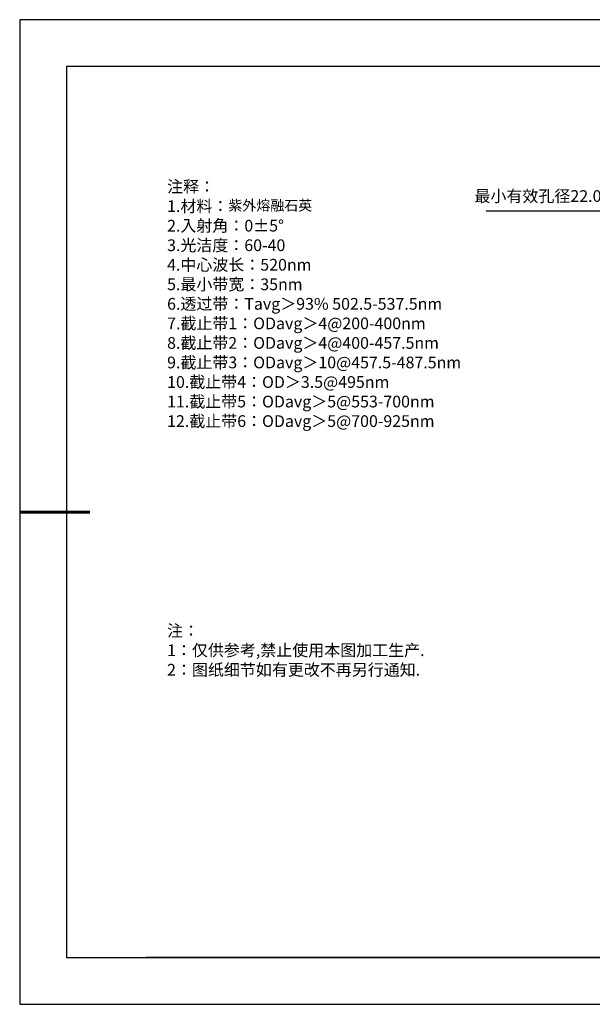
# Model space of a CAD drawing. Units: millimetres. Extents: x 0 to 297, y -2 to 208.
# Drawn here: x 0 to 122, y -2 to 208 of the extents above; entities that cross this region are included whole.
import ezdxf

# ---------------------------------------------------------------- set-up
doc = ezdxf.new("R2010")
doc.units = ezdxf.units.MM
doc.header["$PDSIZE"] = -1
doc.layers.add('6文字层', color=3, linetype='Continuous')
doc.layers.add('细实线层', color=7, linetype='Continuous')
doc.layers.add('7标注层', color=4, linetype='Continuous', lineweight=5)
doc.layers.add('粗实线层', color=7, linetype='Continuous', lineweight=25)
doc.styles.add('TH-GBD2M', font='calibri.ttf', dxfattribs={"width": 0.8, "height": 2.5})
doc.styles.add('标准', font='txt', dxfattribs={"height": 9.59})
doc.dimstyles.new('ISO-25', dxfattribs={"dimtxt": 2.5, "dimasz": 4, "dimexe": 1.25, "dimexo": 0.625, "dimtad": 1, "dimdsep": 46, "dimtxsty": 'Standard', "dimcen": 2.5, "dimadec": 0, "dimazin": 0, "dimtfac": 1, "dimtmove": 0, "dimatfit": 3, "dimfxl": 1, "dimarcsym": 0})

# ---------------------------------------------------------------- blocks, each defined once
blk = doc.blocks.new('*X6')
at = {"layer": '粗实线层'}
for p, q in [((-138.5, 95), (-138.5, -95)), ((138.5, 95), (-138.5, 95)), ((-138.5, -95), (138.5, -95))]:
    blk.add_line(p, q, dxfattribs=at)
at = {"layer": '粗实线层', "lineweight": 60}
blk.add_line((-148.5, 0), (-133.5, 0), dxfattribs=at)
at = {"layer": '细实线层'}
for p, q in [((148.5, 105), (-148.5, 105)), ((-148.5, 105), (-148.5, -105)), ((-148.5, -105), (148.5, -105))]:
    blk.add_line(p, q, dxfattribs=at)
blk = doc.blocks.new('*D18')
at = {"layer": '7标注层', "color": 0, "lineweight": -2, "transparency": 16777216}
for p, q in [((99.12, 167.4), (125.79, 167.4)), ((125.79, 167.4), (140, 156.67)), ((194.27, 115.69), (143.19, 154.26)), ((197.46, 113.28), (200.66, 110.87))]:
    blk.add_line(p, q, dxfattribs=at)
at = {"layer": '7标注层', "color": 0, "transparency": 16777216}
for points in [[(140.4, 157.2), (139.6, 156.14), (143.19, 154.26)], [(197.87, 113.81), (197.06, 112.74), (194.27, 115.69)]]:
    blk.add_solid(points, dxfattribs=at)
at = {"layer": 'Defpoints', "color": 0, "transparency": 16777216}
for p in [(143.19, 154.26), (194.27, 115.69)]:
    blk.add_point(p, dxfattribs=at)
at = {"layer": '7标注层', "color": 0, "transparency": 16777216, "insert": (111.16, 170.58), "char_height": 2.5, "attachment_point": 5, "style": 'TH-GBD2M'}
blk.add_mtext('{\\fSimSun|b0|i0|c134|p2;最小有效孔径}22.00', dxfattribs=at)

msp = doc.modelspace()

# ---------------------------------------------------------------- linework, layer by layer
at = {"layer": '6文字层', "color": 0}
msp.add_line((146.5966, 8.19411), (26.5966, 8.19411), dxfattribs=at)
at = {"layer": '7标注层'}
msp.add_line((31.05694, 170.49545), (31.05694, 170.49545), dxfattribs=at)

# ---------------------------------------------------------------- block references
at = {"layer": '粗实线层'}
msp.add_blockref('*X6', (148.0966, 103.19411), dxfattribs=at)

# ---------------------------------------------------------------- texts
at = {"layer": '6文字层', "color": 3, "insert": (77.7698, 147.58928), "char_height": 2.5, "attachment_point": 5}
msp.add_mtext_dynamic_manual_height_columns('\\A1;\\pxsm1,ql;{\\fSimSun|b0|i0|c134|p34;注释：\\P1.材料：\\H0.875x;\\C256;紫外熔融石英\\fSimSun|b0|i0|c0|p34;\\H1.1429x;\\C3;                                           \\P\\fSimSun|b0|i0|c134|p34;2.\\H0.99996x;入射角：\\fSimSun|b0|i0|c0|p34;0±\\fSimSun|b0|i0|c134|p34;5\\fSimSun|b0|i0|c0|p34;° \\fSimSun|b0|i0|c134|p34;\\P3.光洁度：60-40\\fSimSun|b0|i0|c0|p34;  \\fSimSun|b0|i0|c134|p34;\\P4.中心波长：520nm\\P5.最小带宽：35nm\\fSimSun|b0|i0|c0|p34;\\P\\fSimSun|b0|i0|c134|p34;6.透过带：\\fSimSun|b0|i0|c0|p34;T\\fSimSun|b0|i0|c134|p34;avg＞93\\fSimSun|b0|i0|c0|p34;% \\fSimSun|b0|i0|c134|p34;502.5-537.5\\fSimSun|b0|i0|c0|p34;nm\\fSimSun|b0|i0|c134|p34;\\P7.截止带1：\\fSimSun|b0|i0|c0|p34;OD\\fSimSun|b0|i0|c134|p34;avg＞4@200-400\\fSimSun|b0|i0|c0|p34;nm\\fSimSun|b0|i0|c134|p34;\\P8.截止带2：\\fSimSun|b0|i0|c0|p34;OD\\fSimSun|b0|i0|c134|p34;avg＞4@400-457.5\\fSimSun|b0|i0|c0|p34;nm\\fSimSun|b0|i0|c134|p34;\\P9.截止带3：\\fSimSun|b0|i0|c0|p34;OD\\fSimSun|b0|i0|c134|p34;avg＞10@457.5-487.5\\fSimSun|b0|i0|c0|p34;nm\\P\\fSimSun|b0|i0|c134|p34;10.截止带4：\\fSimSun|b0|i0|c0|p34;OD\\fSimSun|b0|i0|c134|p34;＞3.5@495\\fSimSun|b0|i0|c0|p34;nm\\fSimSun|b0|i0|c134|p34;\\P\\H1x;11.截止带5：\\fSimSun|b0|i0|c0|p34;OD\\fSimSun|b0|i0|c134|p34;avg＞5@553-700\\fSimSun|b0|i0|c0|p34;nm\\fSimSun|b0|i0|c134|p34;\\P12.截止带6：\\fSimSun|b0|i0|c0|p34;OD\\fSimSun|b0|i0|c134|p34;avg＞5@700-925\\fSimSun|b0|i0|c0|p34;nm}', width=93.4257079, gutter_width=1, heights=[126.52344], dxfattribs=at)
at = {"layer": '6文字层', "insert": (31.05694, 79.12714), "char_height": 2.5, "attachment_point": 1, "style": '标准'}
msp.add_mtext_dynamic_manual_height_columns('\\pxqj;{\\fSimSun|b1|i0|c134|p2;\\C1;注：\\P1：仅供参考,禁止使用本图加工生产.\\P2：图纸细节如有更改不再另行通知.}', width=114.670306, gutter_width=1, heights=[0], dxfattribs=at)

# ---------------------------------------------------------------- dimensions: what is measured, and where the dimension line sits
at = {"layer": '7标注层'}
dim = msp.add_diameter_dim_2p(p1=(194.27288, 115.68654), p2=(143.1936, 154.26026), text='{\\fSimSun|b0|i0|c134|p2;最小有效孔径}22.00', dimstyle='ISO-25', override={"dimtxt": 3.5, "dimexe": 2, "dimexo": 0, "dimgap": 1.524, "dimtih": 1, "dimtoh": 1, "dimlfac": 0.333333, "dimzin": 0, "dimtxsty": 'TH-GBD2M', "dimadec": 2, "dimtm": 0.1, "dimtzin": 0}, dxfattribs=at)
dim.commit()
dim.dimension.update_dxf_attribs({"geometry": '*D18', "text_midpoint": (111.16386, 167.40467), "dimtype": 163})

doc.saveas('drawing.dxf')
